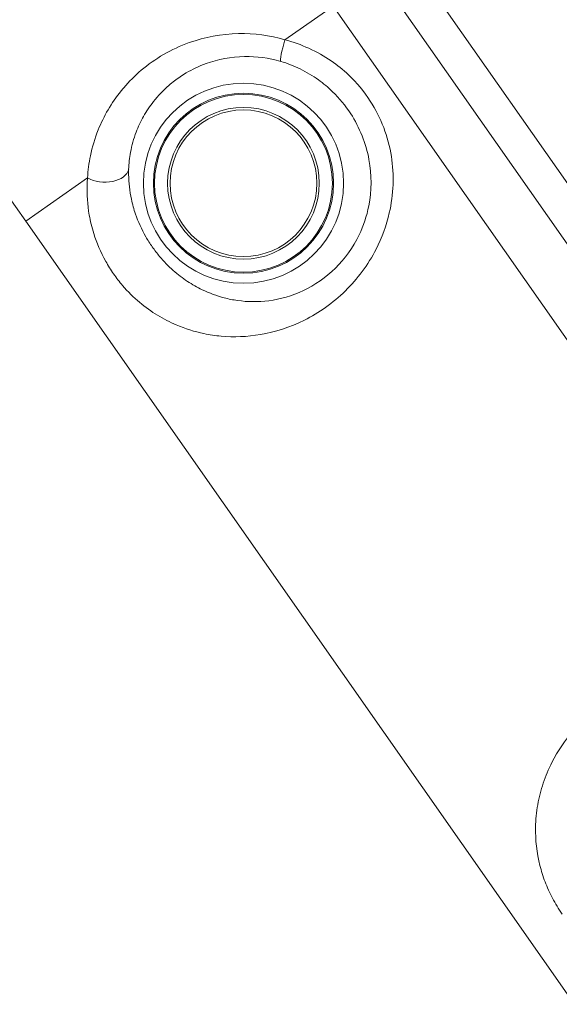
# Model space of a CAD drawing. Units: millimetres. Extents: x -2808 to 12141, y -5381 to 9584.
# Drawn here: x 7040 to 7148, y -3333 to -3136 of the extents above; entities that cross this region are included whole.
import ezdxf

# ---------------------------------------------------------------- set-up
doc = ezdxf.new("R2010")
doc.units = ezdxf.units.MM
doc.header["$LTSCALE"] = 1000
doc.layers.add('1 EQUIPMENT', color=7, linetype='Continuous', lineweight=18)

# ---------------------------------------------------------------- blocks, each defined once
blk = doc.blocks.new('SGM 4002-1')
at = {"layer": '1 EQUIPMENT'}
for p, q in [((7117.85, -3123.2), (7192.92, -3230.41)), ((7188.72, -3236.62), (7112.11, -3127.21)), ((7103.1, -3133.52), (7093.45, -3140.28)), ((7183.4, -3248.2), (7103.1, -3133.52)), ((7054.02, -3167.88), (7041.66, -3176.54)), ((7037.57, -3170.69), (7041.66, -3176.54)), ((7041.66, -3176.54), (7357.13, -3627.07))]:
    blk.add_line(p, q, dxfattribs=at)
for radius in [20, 18, 17.77, 15.16, 14.66, 14.66]:
    blk.add_circle((7085.18, -3168.96), radius, dxfattribs=at)
at = {"layer": '1 EQUIPMENT', "extrusion": (0, 0, -1)}
blk.add_ellipse((7094.09, -3139.83), major_axis=(-1.42, -4.79), ratio=0.098579, start_param=0.087695, end_param=1.447481, dxfattribs=at)
at = {"layer": '1 EQUIPMENT'}
blk.add_ellipse((7057.3, -3165.59), major_axis=(4.99, -0.24), ratio=0.63115, start_param=-2.253989, end_param=-0.112601, dxfattribs=at)
for points, knots in [([(7037.57, -3170.69), (7035.38, -3167.57), (7033.25, -3164.2), (7029.56, -3157.15), (7027.96, -3153.46), (7025.38, -3145.87), (7024.4, -3141.98), (7023.05, -3134.08), (7022.69, -3130.05), (7022.62, -3122.02), (7022.91, -3118.02), (7024.12, -3110.15), (7025.03, -3106.25), (7027.49, -3098.64), (7029.02, -3094.93), (7032.65, -3087.83), (7034.73, -3084.46), (7039.43, -3078.03), (7042.05, -3074.98), (7047.89, -3069.22), (7051.12, -3066.53), (7054.53, -3064.15)], [0, 0, 0, 0, 1.08668, 1.08668, 2.17336, 2.17336, 3.26004, 3.26004, 4.34672, 4.34672, 5.423821, 5.423821, 6.506614, 6.506614, 7.582007, 7.582007, 8.65837, 8.65837, 9.736806, 9.736806, 10.8668, 10.8668, 10.8668, 10.8668]), ([(7061.26, -3149.86), (7062.32, -3148.62), (7063.49, -3147.45), (7066.13, -3145.22), (7067.62, -3144.15), (7070.83, -3142.29), (7072.55, -3141.49), (7077.41, -3139.75), (7080.8, -3139.11), (7087.27, -3138.99), (7090.44, -3139.4), (7093.45, -3140.28)], [-3.580893, -3.580893, -3.580893, -3.580893, -3.036908, -3.036908, -2.457001, -2.457001, -1.877088, -1.877088, -0.886322, -0.886322, 0, 0, 0, 0]), ([(7093.45, -3140.28), (7095.09, -3140.71), (7096.7, -3141.28), (7099.82, -3142.69), (7101.33, -3143.54), (7103.94, -3145.34), (7105.1, -3146.27), (7107.83, -3148.86), (7109.29, -3150.62), (7111.59, -3154.18), (7112.49, -3155.96), (7113.91, -3159.69), (7114.43, -3161.64), (7115.31, -3167.3), (7115.17, -3171.21), (7113.75, -3177.39), (7112.86, -3179.84), (7110.08, -3185.28), (7107.96, -3188.11), (7103.05, -3192.93), (7100.24, -3194.88), (7097.35, -3196.32), (7094.47, -3197.76), (7091.49, -3198.71), (7085.91, -3199.66), (7083.28, -3199.76), (7079.55, -3199.43), (7078.41, -3199.26), (7075.41, -3198.63), (7073.55, -3198.06), (7070.47, -3196.73), (7069.23, -3196.1), (7066.79, -3194.61), (7065.59, -3193.76), (7063.24, -3191.77), (7062.09, -3190.64), (7060.4, -3188.67), (7059.8, -3187.89), (7058.66, -3186.27), (7058.14, -3185.43), (7056.64, -3182.75), (7055.84, -3180.85), (7054.87, -3177.77), (7054.58, -3176.54), (7054, -3173.24), (7053.87, -3171.19), (7053.96, -3168.75), (7053.99, -3168.32), (7054.02, -3167.88)], [-14.52696, -14.52696, -14.52696, -14.52696, -14.028957, -14.028957, -13.521932, -13.521932, -13.08392, -13.08392, -12.406495, -12.406495, -11.815552, -11.815552, -11.224602, -11.224602, -10.116409, -10.116409, -9.372025, -9.372025, -8.337093, -8.337093, -7.26348, -7.26348, -7.26348, -6.189867, -6.189867, -5.220806, -5.220806, -4.786024, -4.786024, -4.063888, -4.063888, -3.565517, -3.565517, -3.067146, -3.067146, -2.570762, -2.570762, -2.277179, -2.277179, -1.983595, -1.983595, -1.342602, -1.342602, -0.907743, -0.907743, -0.162812, -0.162812, 0, 0, 0, 0]), ([(7092.63, -3144.59), (7090.27, -3143.9), (7087.79, -3143.57), (7082.73, -3143.67), (7080.09, -3144.18), (7076.3, -3145.55), (7074.97, -3146.18), (7072.91, -3147.4), (7072.12, -3147.93), (7071.39, -3148.49)], [0, 0, 0, 0, 0.886322, 0.886322, 1.877088, 1.877088, 2.457001, 2.457001, 2.839463, 2.839463, 2.839463, 2.839463]), ([(7062.24, -3166.19), (7062.23, -3166.54), (7062.23, -3166.89), (7062.25, -3168.84), (7062.42, -3170.49), (7062.99, -3173.15), (7063.27, -3174.14), (7064.13, -3176.62), (7064.81, -3178.16), (7066.06, -3180.34), (7066.49, -3181.02), (7067.42, -3182.34), (7067.91, -3182.98), (7069.27, -3184.61), (7070.19, -3185.54), (7072.07, -3187.21), (7073.02, -3187.93), (7074.95, -3189.21), (7075.93, -3189.77), (7078.37, -3190.94), (7079.84, -3191.48), (7082.21, -3192.1), (7083.11, -3192.28), (7086.05, -3192.69), (7088.13, -3192.71), (7092.54, -3192.14), (7094.88, -3191.49), (7097.15, -3190.41), (7099.42, -3189.34), (7101.62, -3187.84), (7105.44, -3184.07), (7107.07, -3181.83), (7109.16, -3177.46), (7109.82, -3175.49), (7110.8, -3170.47), (7110.82, -3167.27), (7109.96, -3162.62), (7109.5, -3161.01), (7108.27, -3157.92), (7107.5, -3156.43), (7105.58, -3153.46), (7104.36, -3151.98), (7102.1, -3149.79), (7101.16, -3149), (7099.02, -3147.46), (7097.8, -3146.73), (7095.26, -3145.49), (7093.96, -3144.98), (7092.63, -3144.59)], [0, 0, 0, 0, 0.162812, 0.162812, 0.907743, 0.907743, 1.342602, 1.342602, 1.983595, 1.983595, 2.277179, 2.277179, 2.570762, 2.570762, 3.067146, 3.067146, 3.565517, 3.565517, 4.063888, 4.063888, 4.786024, 4.786024, 5.220806, 5.220806, 6.189867, 6.189867, 7.26348, 7.26348, 7.26348, 8.337093, 8.337093, 9.372025, 9.372025, 10.116409, 10.116409, 11.224602, 11.224602, 11.815552, 11.815552, 12.406495, 12.406495, 13.08392, 13.08392, 13.521932, 13.521932, 14.028957, 14.028957, 14.52696, 14.52696, 14.52696, 14.52696]), ([(7071.39, -3148.49), (7071.01, -3148.78), (7070.64, -3149.08), (7069.14, -3150.38), (7068.11, -3151.47), (7066.45, -3153.57), (7065.79, -3154.57), (7064.64, -3156.61), (7064.15, -3157.66), (7063.24, -3160.04), (7062.86, -3161.39), (7062.4, -3163.9), (7062.28, -3165.04), (7062.24, -3166.19)], [2.839463, 2.839463, 2.839463, 2.839463, 3.036908, 3.036908, 3.671767, 3.671767, 4.193538, 4.193538, 4.715308, 4.715308, 5.357761, 5.357761, 5.895613, 5.895613, 5.895613, 5.895613]), ([(7054.02, -3167.88), (7054.11, -3166.41), (7054.3, -3164.93), (7054.96, -3161.71), (7055.48, -3159.98), (7056.71, -3156.92), (7057.36, -3155.58), (7058.89, -3152.97), (7059.76, -3151.7), (7060.91, -3150.28), (7061.09, -3150.07), (7061.26, -3149.86)], [-5.895613, -5.895613, -5.895613, -5.895613, -5.357761, -5.357761, -4.715308, -4.715308, -4.193538, -4.193538, -3.671767, -3.671767, -3.580893, -3.580893, -3.580893, -3.580893]), ([(7148.87, -3315.11), (7148.16, -3314.08), (7147.5, -3313), (7146.35, -3310.82), (7145.86, -3309.72), (7145.03, -3307.53), (7144.69, -3306.45), (7143.77, -3302.77), (7143.5, -3300.23), (7143.58, -3296.2), (7143.73, -3294.69), (7144.24, -3291.76), (7144.61, -3290.33), (7145.55, -3287.5), (7146.13, -3286.11), (7147.97, -3282.48), (7149.44, -3280.3), (7152.76, -3276.51), (7154.54, -3274.88), (7158.67, -3271.89), (7161.06, -3270.56), (7165.66, -3268.74), (7167.81, -3268.13), (7172.73, -3267.29), (7175.53, -3267.17), (7179.76, -3267.57), (7181.2, -3267.82), (7182.69, -3268.18), (7182.78, -3268.2), (7182.86, -3268.22)], [0, 0, 0, 0, 0.299103, 0.299103, 0.600123, 0.600123, 0.901142, 0.901142, 1.635911, 1.635911, 2.088863, 2.088863, 2.531198, 2.531198, 2.973538, 2.973538, 3.712707, 3.712707, 4.34544, 4.34544, 5.014413, 5.014413, 5.536869, 5.536869, 6.181322, 6.181322, 6.517347, 6.517347, 6.538842, 6.538842, 6.538842, 6.538842])]:
    blk.add_open_spline(points, degree=3, knots=knots, dxfattribs=at)

msp = doc.modelspace()

# ---------------------------------------------------------------- block references
at = {"layer": '1 EQUIPMENT'}
msp.add_blockref('SGM 4002-1', (0, 0), dxfattribs=at)

doc.saveas('drawing.dxf')
